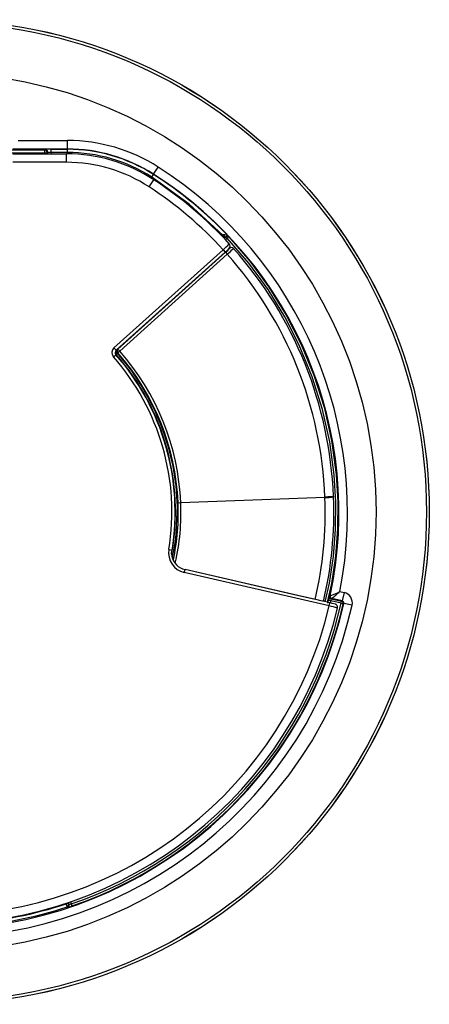
# Model space of a CAD drawing. Extents: x 1 to 24.5, y 0.4 to 28.9.
# Drawn here: x 8.6 to 12.4, y 19.6 to 28.9 of the extents above; entities that cross this region are included whole.
import ezdxf

# ---------------------------------------------------------------- set-up
doc = ezdxf.new("R2010")
doc.units = 0
doc.layers.get('0').update_dxf_attribs({"linetype": 'CONTINUOUS'})

msp = doc.modelspace()

# ---------------------------------------------------------------- linework, layer by layer
at = {"color": 7, "linetype": 'CONTINUOUS'}
for p, q in [((9.0137, 27.6581), (8.5004, 27.6581)), ((8.5503, 27.7381), (9.0137, 27.7381)), ((9.0137, 27.6581), (9.0137, 27.7381)), ((8.797, 27.6204), (8.4906, 27.6204)), ((8.4926, 27.6504), (8.797, 27.6504)), ((8.5002, 27.6134), (8.5807, 27.6134)), ((8.5003, 27.6133), (9.0041, 27.6133)), ((8.5807, 27.6134), (8.6244, 27.6134)), ((8.6244, 27.6134), (8.6658, 27.6134)), ((8.6658, 27.6134), (8.7095, 27.6134)), ((8.7095, 27.6134), (9.0041, 27.6134)), ((8.797, 27.6504), (8.8004, 27.6538)), ((8.797, 27.6504), (8.797, 27.6204)), ((8.8269, 27.6204), (8.797, 27.6204)), ((8.8304, 27.6239), (8.8269, 27.6204)), ((8.8604, 27.6559), (9.0131, 27.6559)), ((8.8604, 27.6259), (8.8604, 27.6559)), ((9.0131, 27.6259), (8.8604, 27.6259)), ((9.0041, 27.6133), (9.0041, 27.6134)), ((9.0041, 27.5334), (9.0041, 27.6133)), ((9.0131, 27.6259), (9.0131, 27.6559)), ((9.0041, 27.5334), (8.502, 27.5334)), ((9.8217, 27.4218), (9.8648, 27.4892)), ((9.8052, 27.3941), (9.8214, 27.4193)), ((9.8217, 27.4218), (9.8214, 27.4193)), ((9.7807, 27.3021), (9.8245, 27.369)), ((9.8245, 27.3691), (9.8245, 27.369)), ((10.472, 26.8495), (10.475, 26.8523)), ((10.4927, 26.8278), (10.472, 26.8495)), ((10.4986, 26.8335), (10.4927, 26.8278)), ((10.4986, 26.8334), (10.4986, 26.8335)), ((10.5327, 26.7677), (10.5327, 26.7678)), ((10.5327, 26.7678), (10.5328, 26.7678)), ((10.5406, 26.746), (10.5406, 26.7461)), ((9.45, 25.7901), (10.4746, 26.7127)), ((9.4701, 25.7678), (10.4947, 26.6905)), ((10.5363, 26.7265), (9.4842, 25.7791)), ((9.487, 25.7788), (10.4969, 26.6882)), ((10.5136, 26.6696), (9.5037, 25.7603)), ((10.4969, 26.6882), (10.5136, 26.6696)), ((10.5364, 26.7265), (10.5363, 26.7265)), ((10.5363, 26.7265), (10.5363, 26.7265)), ((9.4451, 25.706), (9.4676, 25.7258)), ((9.4652, 25.7554), (9.4767, 25.7657)), ((9.4719, 25.727), (9.4706, 25.7285)), ((9.4818, 25.7384), (9.4839, 25.7361)), ((9.4842, 25.7791), (9.4841, 25.779)), ((9.4841, 25.779), (9.487, 25.7788)), ((9.5037, 25.7603), (9.485, 25.7437)), ((9.487, 25.7788), (9.5037, 25.7603)), ((10.0763, 24.3365), (11.4301, 24.3886)), ((10.0763, 24.3365), (10.0763, 24.3365)), ((11.4301, 24.3886), (11.4301, 24.3886)), ((11.5099, 24.3943), (11.51, 24.3917)), ((9.9656, 23.895), (9.9952, 23.8902)), ((9.993, 23.8473), (9.9915, 23.8552)), ((10.1104, 23.6796), (10.1169, 23.7081)), ((11.4707, 23.3656), (10.1104, 23.6796)), ((11.5695, 23.501), (11.609, 23.4923)), ((11.4774, 23.3949), (11.4002, 23.4127)), ((11.4838, 23.413), (11.4643, 23.4173)), ((11.4794, 23.4593), (11.4794, 23.4593)), ((11.5821, 23.3913), (11.4838, 23.413)), ((11.4893, 23.4322), (11.5864, 23.4108)), ((11.5918, 23.4142), (11.4947, 23.4356)), ((11.4947, 23.4356), (11.4947, 23.4356)), ((11.5821, 23.3913), (11.5864, 23.4108)), ((11.609, 23.4923), (11.5918, 23.4142)), ((11.5821, 23.3913), (11.6016, 23.3869)), ((11.607, 23.3903), (11.6016, 23.3869)), ((11.685, 23.3728), (11.607, 23.3903)), ((9.0194, 20.5736), (9.0005, 20.5673)), ((9.0294, 20.561), (9.0226, 20.5812)), ((9.0229, 20.5642), (9.0294, 20.561)), ((9.0487, 20.5662), (9.0552, 20.5473))]:
    msp.add_line(p, q, dxfattribs=at)
at = {"color": 8, "linetype": 'CONTINUOUS'}
for p, q in [((8.797, 27.6134), (8.797, 27.6204)), ((8.8269, 27.6204), (8.8269, 27.6134)), ((8.8304, 27.6134), (8.8304, 27.6239)), ((8.8604, 27.6259), (8.8604, 27.6134)), ((10.4634, 26.8414), (10.472, 26.8495)), ((10.4839, 26.8194), (10.4986, 26.8334)), ((10.4927, 26.8278), (10.4842, 26.8197)), ((10.5118, 26.8196), (10.4973, 26.8058)), ((10.4746, 26.7127), (10.4947, 26.6905)), ((9.45, 25.7901), (9.4701, 25.7678)), ((11.4585, 23.393), (11.4643, 23.4173)), ((11.4838, 23.413), (11.4783, 23.3905)), ((11.4707, 23.3656), (11.4774, 23.3949)), ((9.0005, 20.5673), (8.9985, 20.5732)), ((9.0174, 20.5795), (9.0194, 20.5736)), ((9.0415, 20.5877), (9.0487, 20.5662))]:
    msp.add_line(p, q, dxfattribs=at)
at = {"color": 7, "linetype": 'CONTINUOUS', "flags": 128}
for points in [[(9.0131, 27.6559), (9.0137, 27.658), (9.0137, 27.6581)], [(10.472, 26.8495), (10.1566, 27.1392), (9.8052, 27.3941)], [(10.475, 26.8523), (10.4789, 26.8549), (10.4818, 26.8559), (10.4901, 26.8563), (10.5032, 26.8525), (10.5198, 26.842), (10.5268, 26.8357), (10.527, 26.8355)], [(10.5118, 26.8196), (10.5092, 26.8223), (10.5068, 26.8248), (10.5046, 26.8272), (10.5026, 26.8292), (10.501, 26.8309), (10.4998, 26.8322), (10.499, 26.8331), (10.4986, 26.8334)], [(10.527, 26.8355), (10.527, 26.8341), (10.5269, 26.8327)], [(9.4759, 25.7619), (9.4758, 25.7604), (9.4756, 25.7559)], [(9.4822, 25.7439), (9.482, 25.7414), (9.4818, 25.7384)], [(9.485, 25.7437), (9.4826, 25.7439), (9.4822, 25.7439)], [(9.4839, 25.7361), (9.6134, 25.5736), (9.7284, 25.3983), (9.823, 25.2208), (9.9019, 25.0341), (9.9588, 24.8596), (10.0014, 24.6798), (10.0297, 24.4934), (10.0423, 24.3039), (10.0284, 23.9917), (9.9969, 23.8228)], [(11.5099, 24.3943), (11.5099, 24.3943), (11.508, 24.3936), (11.4978, 24.3924), (11.48, 24.3911), (11.4565, 24.3898), (11.4301, 24.3886)], [(11.4303, 24.3832), (11.4303, 24.3834), (11.4301, 24.3886)], [(10.1169, 23.7081), (10.117, 23.7083), (10.117, 23.7083)], [(11.3693, 23.419), (11.3108, 23.4324), (11.077, 23.4864), (10.1169, 23.7081)], [(11.3694, 23.4192), (11.1756, 23.464), (10.117, 23.7083)], [(11.3693, 23.419), (11.3694, 23.4192), (11.3694, 23.4192)], [(11.4037, 23.4118), (11.3778, 23.4171), (11.3693, 23.419)], [(11.4741, 23.4559), (11.4758, 23.457), (11.4794, 23.4593)], [(11.4947, 23.4356), (11.4932, 23.4347), (11.4893, 23.4322)], [(11.5864, 23.4108), (11.5903, 23.4133), (11.5918, 23.4142)], [(11.5479, 23.3458), (11.5489, 23.3558), (11.5466, 23.3646), (11.5428, 23.3711), (11.5384, 23.3757), (11.5343, 23.3786), (11.5314, 23.3802), (11.529, 23.3812), (11.5258, 23.3824), (11.5128, 23.3862), (11.497, 23.3902), (11.4777, 23.3948), (11.4731, 23.3958)], [(9.0167, 20.5357), (9.015, 20.5366), (9.0102, 20.5389)]]:
    msp.add_lwpolyline(points, dxfattribs=at)
at = {"color": 8, "linetype": 'CONTINUOUS', "flags": 128}
for points in [[(10.5269, 26.8327), (10.7249, 26.6049), (10.9041, 26.362), (11.0672, 26.0985), (11.2081, 25.8225), (11.3271, 25.5324), (11.4216, 25.2335), (11.4925, 24.9188), (11.5363, 24.5992), (11.5514, 24.3451), (11.5493, 24.0907), (11.5296, 23.8322), (11.4921, 23.5757), (11.4505, 23.4011)], [(11.431, 23.405), (11.4726, 23.5801), (11.5092, 23.83), (11.5291, 24.0847), (11.5315, 24.3401), (11.5163, 24.5982), (11.4745, 24.9061), (11.4068, 25.2116), (11.3115, 25.5168), (11.1896, 25.815), (11.0538, 26.0816), (10.8961, 26.3382), (10.7145, 26.586), (10.5118, 26.8196)]]:
    msp.add_lwpolyline(points, dxfattribs=at)
at = {"color": 7, "linetype": 'CONTINUOUS'}
for radius in [4.625, 4.6246, 4.5988, 4.125]:
    msp.add_circle((7.7843, 24.2484), radius, dxfattribs=at)
for centre, radius, start, end in [((9.0138, 26.1591), 1.579, 57.39022, 90.00293), ((9.0138, 26.1592), 1.499, 57.38907, 90.00404), ((8.7969, 27.6204), 0.03, 0.08429, 89.92091), ((8.8461, 27.1893), 0.4668, 88.2494, 95.61865), ((8.8004, 27.6238), 0.03, 0.08429, 89.92091), ((8.8533, 27.5081), 0.118, 86.54616, 101.176), ((9.0042, 26.1144), 1.4991, 56.82512, 90.00298), ((9.0042, 26.1142), 1.4992, 56.82552, 90.00184), ((9.0129, 26.156), 1.4999, 57.38289, 89.99332), ((9.0132, 26.1568), 1.4691, 57.37326, 90.00293), ((9.0042, 26.1143), 1.4191, 56.82438, 90.00298), ((7.7867, 24.2425), 3.8548, 348.91004, 57.37849), ((7.7889, 24.2444), 3.7698, 43.41963, 57.37311), ((7.787, 24.2426), 3.7746, 348.02313, 57.38106), ((7.7843, 24.2484), 3.6484, 42.49048, 56.82475), ((7.7843, 24.2484), 3.7284, 42.5115, 56.8255), ((7.7843, 24.2484), 3.7283, 42.51, 56.82475), ((10.5248, 26.8903), 0.0625, 217.34758, 245.31119), ((10.514, 26.8185), 0.0214, 52.5664, 135.78033), ((10.5124, 26.8189), 0.02, 43.47053, 133.41582), ((10.5966, 26.7365), 0.1188, 125.92884, 135.59243), ((9.8165, 27.4668), 1.0009, 311.11107, 315.68982), ((10.4552, 26.771), 0.0884, 299.11123, 344.13293), ((10.5107, 26.7474), 0.0299, 357.23851, 42.58962), ((10.5531, 26.708), 0.0249, 41.53345, 132.08404), ((10.2708, 26.9613), 0.3545, 309.62293, 318.52336), ((9.9468, 27.3292), 0.8696, 310.66966, 315.9414), ((7.7843, 24.2484), 3.6484, 2.2026, 41.57795), ((7.7843, 24.2484), 3.7284, 2.24217, 41.61388), ((9.4902, 25.7456), 0.06, 131.99283, 221.28938), ((9.4901, 25.7456), 0.0299, 131.90556, 221.37666), ((9.4962, 25.7434), 0.0296, 131.10514, 210.33656), ((7.7845, 24.2484), 2.2396, 350.7964, 41.27448), ((7.8875, 27.5276), 2.3965, 311.34607, 311.70415), ((9.5103, 25.6886), 0.0543, 119.03197, 134.95321), ((9.499, 25.7541), 0.0233, 175.59312, 222.43922), ((9.5009, 25.7605), 0.025, 132.11514, 221.55309), ((9.5038, 25.7603), 0.025, 132.08355, 221.39474), ((7.7854, 24.2422), 2.2679, 2.39013, 41.45935), ((7.7864, 24.2426), 2.2919, 2.3494, 41.46797), ((7.7836, 24.2482), 2.2104, 350.80588, 41.26491), ((10.0648, 24.4388), 0.1029, 262.45029, 276.40756), ((7.9183, 24.2368), 3.595, 346.68172, 2.46947), ((11.4406, 24.6662), 0.2831, 267.91092, 284.18273), ((10.153, 23.8646), 0.1899, 170.79024, 257.01032), ((10.0979, 23.8551), 0.1069, 174.52919, 191.52822), ((7.8681, 24.2007), 2.1497, 351.02385, 351.69547), ((10.017, 23.8583), 0.0262, 175.01057, 187.27244), ((10.1547, 23.8692), 0.1654, 192.36131, 256.79898), ((7.5727, 32.0167), 9.407, 294.53805, 295.14275), ((2.6407, 33.6485), 13.5165, 310.92312, 311.34436), ((11.7965, 23.3534), 0.3383, 162.35875, 169.10172), ((11.4937, 23.4518), 0.02, 168.04959, 257.48584), ((11.499, 23.4552), 0.02, 168.11679, 257.48566), ((11.5561, 23.4026), 0.073, 156.03378, 171.80231), ((11.5821, 23.3913), 0.02, 347.36448, 77.48432), ((11.5876, 23.3948), 0.0199, 346.97969, 77.9354), ((11.5875, 23.3947), 0.0999, 347.33827, 77.57682), ((7.7843, 24.2484), 3.9977, 192.72055, 347.34857), ((7.7843, 24.2484), 3.9177, 192.72055, 347.34857), ((7.7843, 24.2484), 3.8706, 193.49244, 346.51274), ((7.7843, 24.2484), 3.7906, 193.47218, 346.53303), ((7.7843, 24.2484), 3.8933, 288.95129, 347.28229), ((7.7843, 24.2484), 3.9132, 288.95129, 347.28229), ((11.2939, 22.521), 0.8629, 72.86819, 78.17945), ((9.7683, 20.8159), 0.8071, 197.93866, 200.06739), ((9.0039, 20.5579), 0.02, 288.36928, 18.42052), ((9.0104, 20.5547), 0.02, 288.44487, 18.42066), ((8.9671, 20.7706), 0.2401, 281.93367, 291.53712), ((9.0951, 20.5965), 0.0791, 196.80773, 204.0598), ((9.0237, 20.6211), 0.0604, 275.40727, 294.49651)]:
    msp.add_arc(centre, radius, start, end, dxfattribs=at)
at = {"color": 8, "linetype": 'CONTINUOUS'}
for centre, radius, start, end in [((7.7952, 24.2535), 2.2321, 349.72778, 41.30873), ((7.9777, 24.2356), 2.0761, 347.77848, 2.7942), ((7.9719, 24.2377), 2.1067, 347.14149, 2.68979), ((7.9242, 24.2359), 3.5092, 346.66186, 2.40713), ((10.3313, 23.8783), 0.3411, 183.90084, 187.50289), ((7.7843, 24.2484), 3.9068, 274.09847, 288.2872), ((7.7843, 24.2484), 3.8768, 274.32978, 288.28167)]:
    msp.add_arc(centre, radius, start, end, dxfattribs=at)

doc.saveas('drawing.dxf')
